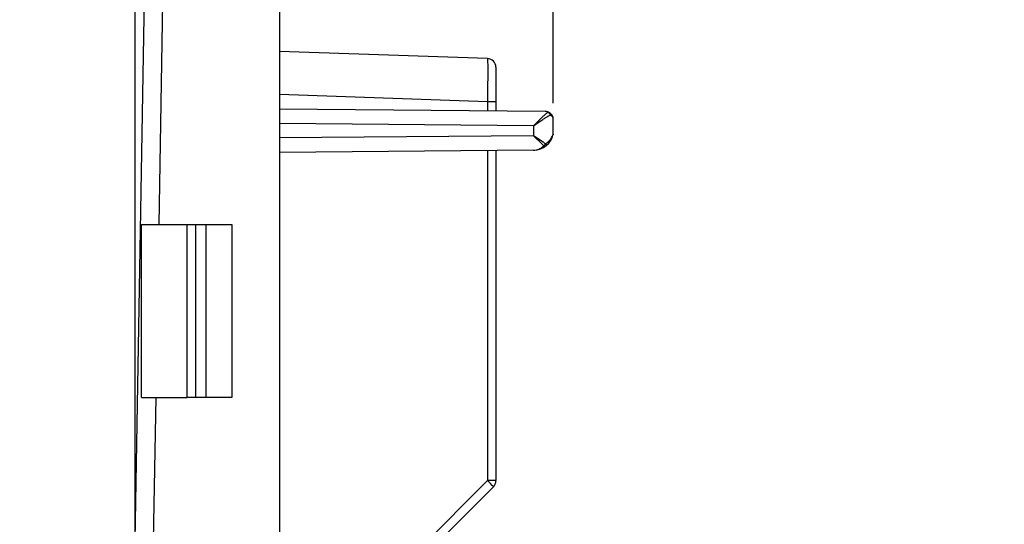
# Model space of a CAD drawing. Units: millimetres. Extents: x -113 to 70, y -71 to 56.
# Drawn here: x -113 to -79, y 10 to 27 of the extents above; entities that cross this region are included whole.
import ezdxf

# ---------------------------------------------------------------- set-up
doc = ezdxf.new("R2010")
doc.units = ezdxf.units.MM
doc.header["$LTSCALE"] = 16.335
doc.layers.get('0').update_dxf_attribs({"linetype": 'CONTINUOUS'})
doc.layers.add('DRAFT', color=7, linetype='CONTINUOUS')
doc.layers.add('RACCORDO', color=7, linetype='CONTINUOUS')
doc.styles.get("Standard").update_dxf_attribs({"font": 'txt', "width": 0.8})
doc.dimstyles.new('DIMSTYLE_2', dxfattribs={"dimtxt": 3, "dimasz": 3, "dimexe": 1.5, "dimexo": 0.5, "dimgap": 0.75, "dimtad": 1, "dimdec": 1, "dimtxsty": 'STANDARD', "dimblk": '_FILLED', "dimblk1": '_FILLED', "dimblk2": '_FILLED', "dimcen": 0.09, "dimadec": 0, "dimazin": 0, "dimtfac": 1, "dimtdec": 1, "dimtofl": 0, "dimtmove": 0, "dimatfit": 3, "dimldrblk": '_FILLED', "dimfxl": 1, "dimtolj": 1, "dimarcsym": 0})

# ---------------------------------------------------------------- blocks, each defined once
blk = doc.blocks.new('_FILLED')
at = {"color": 0, "linetype": 'BYBLOCK'}
blk.add_solid([(0, 0), (-1, 0.317), (-1, -0.317)], dxfattribs=at)
blk = doc.blocks.new('*D2')
at = {"color": 7, "linetype": 'CONTINUOUS'}
for p, q in [((-109.268, 6.002), (-109.268, 53.855)), ((-94.79, 24.205), (-94.79, 53.855)), ((-109.268, 52.355), (-113.268, 52.355)), ((-113.268, 52.355), (-102.029, 52.355)), ((-83.118, 52.355), (-102.029, 52.355)), ((-94.79, 52.355), (-83.118, 52.355))]:
    blk.add_line(p, q, dxfattribs=at)
at = {"color": 7, "linetype": 'CONTINUOUS', "xscale": 3, "yscale": 3, "zscale": 3}
blk.add_blockref('_FILLED', (-109.268, 52.355), dxfattribs=at)
at = {"color": 7, "linetype": 'CONTINUOUS', "xscale": 3, "yscale": 3, "zscale": 3, "rotation": 180}
blk.add_blockref('_FILLED', (-94.79, 52.355), dxfattribs=at)
at = {"color": 7, "linetype": 'CONTINUOUS', "insert": (-91.047, 56.105), "char_height": 3, "width": 11.89286, "attachment_point": 1, "line_spacing_factor": 0.9}
blk.add_mtext('14,5', dxfattribs=at)
blk = doc.blocks.new('*D3')
at = {"color": 7, "linetype": 'CONTINUOUS'}
for p, q in [((-104.268, 38.202), (-104.268, 47.435)), ((-94.79, 24.205), (-94.79, 47.435)), ((-104.268, 45.935), (-108.268, 45.935)), ((-108.268, 45.935), (-99.529, 45.935)), ((-83.587, 45.935), (-99.529, 45.935)), ((-94.79, 45.935), (-83.587, 45.935))]:
    blk.add_line(p, q, dxfattribs=at)
at = {"color": 7, "linetype": 'CONTINUOUS', "xscale": 3, "yscale": 3, "zscale": 3}
blk.add_blockref('_FILLED', (-104.268, 45.935), dxfattribs=at)
at = {"color": 7, "linetype": 'CONTINUOUS', "xscale": 3, "yscale": 3, "zscale": 3, "rotation": 180}
blk.add_blockref('_FILLED', (-94.79, 45.935), dxfattribs=at)
at = {"color": 7, "linetype": 'CONTINUOUS', "insert": (-89.802, 49.685), "char_height": 3, "width": 9.32143, "attachment_point": 1, "line_spacing_factor": 0.9}
blk.add_mtext('9,5', dxfattribs=at)

msp = doc.modelspace()

# ---------------------------------------------------------------- linework, layer by layer
at = {"color": 253, "linetype": 'CONTINUOUS'}
for p, q in [((-108.438, 20.002), (-108.304, 27.702)), ((-108.629, 9.051), (-108.543, 14.002))]:
    msp.add_line(p, q, dxfattribs=at)
at = {"color": 7, "linetype": 'CONTINUOUS'}
for p, q in [((-109.045, 14.002), (-109.045, 20.002)), ((-109.045, 20.002), (-107.468, 20.002)), ((-107.468, 14.002), (-107.468, 20.002)), ((-105.924, 20.002), (-105.924, 14.002)), ((-109.045, 14.002), (-107.468, 14.002))]:
    msp.add_line(p, q, dxfattribs=at)
at = {"layer": 'DRAFT', "color": 7, "linetype": 'CONTINUOUS'}
msp.add_line((-104.268, 37.702), (-104.268, 3.252), dxfattribs=at)
at = {"layer": 'RACCORDO', "color": 7, "linetype": 'CONTINUOUS'}
for p, q in [((-109.268, 9.057), (-108.799, 35.958)), ((-97.058, 25.75), (-104.268, 26.002)), ((-96.768, 25.451), (-96.768, 23.937)), ((-95.066, 23.922), (-104.268, 24.002)), ((-94.781, 23.159), (-94.781, 23.692)), ((-95.462, 22.579), (-104.268, 22.502)), ((-96.768, 22.568), (-96.768, 11.126)), ((-107.468, 20.002), (-105.924, 20.002)), ((-105.924, 14.002), (-107.468, 14.002)), ((-102.768, 5.002), (-96.856, 10.914))]:
    msp.add_line(p, q, dxfattribs=at)
at = {"layer": 'RACCORDO', "color": 253, "linetype": 'CONTINUOUS'}
for p, q in [((-97.055, 25.691), (-97.055, 25.638)), ((-97.055, 25.638), (-97.054, 25.52)), ((-97.054, 25.52), (-97.054, 25.233)), ((-97.054, 25.233), (-97.055, 24.719)), ((-97.055, 24.719), (-97.058, 24.251)), ((-97.058, 24.251), (-104.268, 24.503)), ((-97.058, 24.251), (-97.058, 23.939)), ((-96.768, 24.251), (-97.058, 24.251)), ((-95.019, 23.914), (-95.03, 23.917)), ((-94.982, 23.881), (-94.969, 23.89)), ((-95.462, 23.425), (-95.329, 23.56)), ((-95.382, 23.481), (-95.237, 23.58)), ((-94.89, 23.811), (-94.887, 23.796)), ((-94.876, 23.79), (-94.887, 23.796)), ((-94.79, 23.132), (-94.79, 23.705)), ((-94.781, 23.692), (-94.781, 23.693)), ((-95.462, 23.425), (-104.268, 23.502)), ((-95.462, 23.425), (-95.382, 23.481)), ((-95.462, 23.425), (-95.462, 23.079)), ((-95.462, 23.079), (-104.268, 23.002)), ((-95.348, 22.964), (-95.462, 23.079)), ((-95.272, 22.887), (-95.348, 22.964)), ((-95.24, 22.926), (-95.299, 22.966)), ((-95.225, 22.842), (-95.272, 22.887)), ((-95.186, 22.89), (-95.24, 22.926)), ((-95.136, 22.856), (-95.186, 22.89)), ((-94.922, 22.904), (-94.903, 22.925)), ((-94.903, 22.925), (-94.885, 22.947)), ((-94.799, 23.103), (-94.79, 23.132)), ((-94.781, 23.158), (-94.781, 23.158)), ((-97.058, 22.565), (-97.058, 11.126)), ((-95.048, 22.799), (-95.069, 22.812)), ((-95.053, 22.79), (-95.048, 22.799)), ((-95.048, 22.799), (-95.026, 22.814)), ((-107.176, 20.002), (-107.176, 14.002)), ((-106.822, 20.002), (-106.822, 14.002)), ((-99.792, 8.394), (-97.058, 11.126)), ((-96.768, 11.126), (-97.058, 11.126)), ((-96.955, 11.022), (-96.979, 11.046))]:
    msp.add_line(p, q, dxfattribs=at)
for points in [[(-97.058, 25.75), (-97.058, 25.749), (-97.057, 25.745), (-97.057, 25.737), (-97.056, 25.726), (-97.056, 25.711), (-97.055, 25.691)], [(-95.241, 23.647), (-95.189, 23.698), (-95.165, 23.721), (-95.142, 23.743), (-95.12, 23.764), (-95.099, 23.783), (-95.079, 23.801), (-95.06, 23.818), (-95.042, 23.833), (-95.026, 23.847), (-95.01, 23.86), (-94.995, 23.871), (-94.982, 23.881)], [(-95.03, 23.917), (-95.042, 23.92), (-95.054, 23.921), (-95.066, 23.922)], [(-94.969, 23.89), (-94.978, 23.896), (-94.988, 23.901), (-94.998, 23.906), (-95.008, 23.911), (-95.019, 23.914)], [(-94.969, 23.89), (-94.964, 23.891), (-94.958, 23.891), (-94.952, 23.892), (-94.947, 23.891), (-94.941, 23.89), (-94.936, 23.889), (-94.931, 23.888), (-94.926, 23.886), (-94.921, 23.883)], [(-94.969, 23.89), (-94.957, 23.886), (-94.944, 23.88), (-94.932, 23.872), (-94.921, 23.862), (-94.911, 23.851), (-94.903, 23.838), (-94.896, 23.825), (-94.89, 23.811)], [(-94.921, 23.883), (-94.913, 23.878), (-94.905, 23.871), (-94.899, 23.862), (-94.894, 23.853), (-94.89, 23.843), (-94.887, 23.832), (-94.886, 23.82), (-94.886, 23.808), (-94.887, 23.796)], [(-95.329, 23.56), (-95.269, 23.619), (-95.241, 23.647)], [(-95.237, 23.58), (-95.174, 23.623), (-95.144, 23.643), (-95.116, 23.662), (-95.089, 23.679), (-95.063, 23.696), (-95.039, 23.711), (-95.015, 23.725), (-94.994, 23.739)], [(-94.994, 23.739), (-94.973, 23.751), (-94.953, 23.762), (-94.935, 23.772), (-94.918, 23.781), (-94.902, 23.789), (-94.887, 23.796)], [(-94.79, 23.705), (-94.795, 23.714), (-94.8, 23.722), (-94.806, 23.731), (-94.813, 23.739), (-94.82, 23.747), (-94.828, 23.755), (-94.836, 23.763), (-94.845, 23.77), (-94.855, 23.777), (-94.865, 23.784), (-94.876, 23.79)], [(-94.79, 23.705), (-94.789, 23.71), (-94.789, 23.715), (-94.789, 23.72), (-94.789, 23.724), (-94.79, 23.729), (-94.791, 23.734), (-94.792, 23.738), (-94.794, 23.742), (-94.796, 23.747)], [(-94.781, 23.693), (-94.785, 23.699), (-94.79, 23.705)], [(-95.299, 22.966), (-95.428, 23.055), (-95.462, 23.079)], [(-95.026, 22.814), (-95.004, 22.83), (-94.983, 22.847), (-94.962, 22.865), (-94.942, 22.884), (-94.922, 22.904)], [(-94.885, 22.947), (-94.868, 22.97), (-94.852, 22.994), (-94.837, 23.02), (-94.823, 23.046)], [(-94.823, 23.046), (-94.811, 23.074), (-94.799, 23.103)], [(-94.79, 23.132), (-94.785, 23.145), (-94.782, 23.153), (-94.781, 23.158)], [(-94.79, 23.132), (-94.789, 23.13), (-94.789, 23.127), (-94.788, 23.124), (-94.788, 23.121), (-94.788, 23.119), (-94.788, 23.116), (-94.789, 23.113), (-94.789, 23.111), (-94.79, 23.108)], [(-95.462, 22.579), (-95.416, 22.582), (-95.371, 22.588), (-95.328, 22.599), (-95.287, 22.613), (-95.247, 22.631), (-95.209, 22.651), (-95.173, 22.675), (-95.139, 22.701), (-95.107, 22.729)], [(-95.183, 22.8), (-95.204, 22.82), (-95.225, 22.842)], [(-95.143, 22.762), (-95.162, 22.781), (-95.183, 22.8)], [(-95.107, 22.729), (-95.125, 22.745), (-95.143, 22.762)], [(-95.069, 22.812), (-95.09, 22.826), (-95.113, 22.841), (-95.136, 22.856)], [(-95.107, 22.729), (-95.099, 22.734), (-95.092, 22.741), (-95.084, 22.748), (-95.077, 22.755), (-95.07, 22.763), (-95.064, 22.772), (-95.058, 22.781), (-95.053, 22.79)], [(-95.107, 22.729), (-95.099, 22.724), (-95.092, 22.72), (-95.084, 22.717), (-95.077, 22.715), (-95.07, 22.714), (-95.064, 22.714), (-95.058, 22.715), (-95.053, 22.716), (-95.048, 22.719)], [(-95.048, 22.799), (-95.043, 22.788), (-95.039, 22.777), (-95.037, 22.766), (-95.035, 22.756), (-95.035, 22.746), (-95.037, 22.738), (-95.039, 22.73), (-95.043, 22.724), (-95.048, 22.719)], [(-96.979, 11.046), (-97.031, 11.099), (-97.058, 11.126)], [(-96.87, 10.932), (-96.881, 10.944), (-96.896, 10.96), (-96.955, 11.022)], [(-96.856, 10.914), (-96.857, 10.917), (-96.862, 10.923), (-96.87, 10.932)]]:
    msp.add_lwpolyline(points, dxfattribs=at)
at = {"layer": 'RACCORDO', "color": 7, "linetype": 'CONTINUOUS'}
for points in [[(-94.781, 23.692), (-94.781, 23.695), (-94.781, 23.699), (-94.781, 23.703), (-94.782, 23.707), (-94.783, 23.71), (-94.783, 23.714), (-94.784, 23.717), (-94.785, 23.72), (-94.786, 23.723), (-94.787, 23.725), (-94.787, 23.726)], [(-94.784, 23.716), (-94.784, 23.716), (-94.787, 23.726)], [(-94.783, 23.139), (-94.781, 23.154), (-94.781, 23.159)]]:
    msp.add_lwpolyline(points, dxfattribs=at)
for centre, radius, start, end in [((-97.068, 25.451), 0.3, 0.0001, 88), ((-95.068, 23.622), 0.3, 20.3383, 89.5), ((-95.468, 23.279), 0.7, 270.5, 348.3975), ((-97.068, 11.126), 0.3, 315, 360)]:
    msp.add_arc(centre, radius, start, end, dxfattribs=at)

# ---------------------------------------------------------------- dimensions: what is measured, and where the dimension line sits
at = {"color": 7, "linetype": 'CONTINUOUS'}
for base, p1, picture, middle in [((-94.79, 52.355), (-109.268, 5.502), '*D2', (-87.511, 52.355)), ((-94.79, 45.935), (-104.268, 37.702), '*D3', (-87.123, 45.935))]:
    dim = msp.add_linear_dim(base=base, p1=p1, p2=(-94.79, 23.705), dimstyle='DIMSTYLE_2', dxfattribs=at)
    dim.commit()
    dim.dimension.update_dxf_attribs({"geometry": picture, "text_midpoint": middle, "dimtype": 160})

doc.saveas('drawing.dxf')
